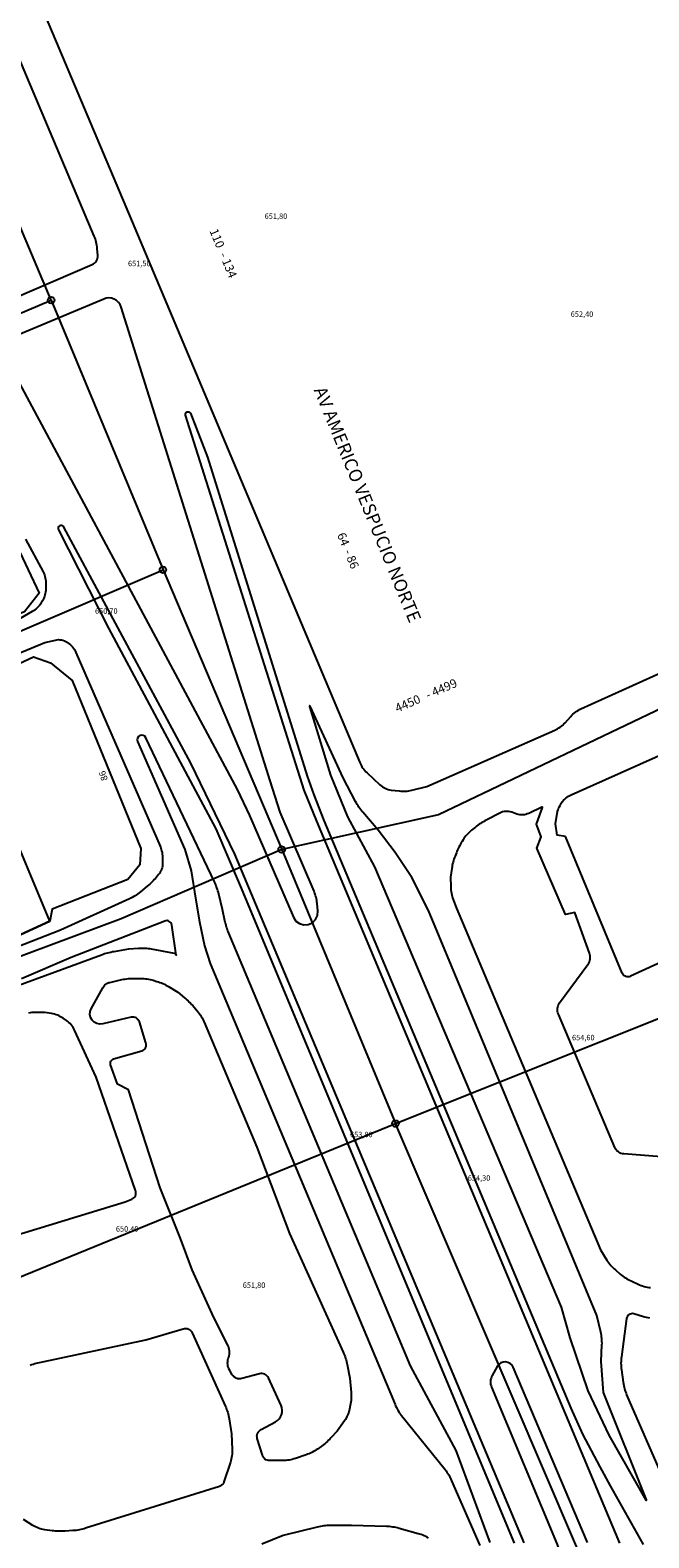
# Model space of a CAD drawing. Extents: x 349377 to 362500, y 6299200 to 6307600.
# Drawn here: x 352628 to 352771, y 6301601 to 6301949 of the extents above; entities that cross this region are included whole.
import ezdxf

# ---------------------------------------------------------------- set-up
doc = ezdxf.new("R2010")
doc.units = 0
doc.header["$MEASUREMENT"] = 0
doc.layers.get('0').update_dxf_attribs({"linetype": 'CONTINUOUS'})
for name, color, linetype in [('1010', 7, 'CONTINUOUS'), ('1400', 7, 'CONTINUOUS'), ('1500', 7, 'CONTINUOUS'), ('2000', 7, 'CONTINUOUS'), ('2510', 7, 'CONTINUOUS'), ('LIMITE_PREDIAL', 7, 'CONTINUOUS')]:
    doc.layers.add(name, color=color, linetype=linetype)

msp = doc.modelspace()

# ---------------------------------------------------------------- linework, layer by layer
at = {"color": 10}
for points in [[(352632.71, 6301886.77), (352601.19, 6301961.24)], [(352438.25, 6301802.69), (352443.4, 6301806.49), (352632.71, 6301886.77)], [(352632.71, 6301886.77), (352658.48, 6301824.55)], [(352459.38, 6301739.21), (352658.48, 6301824.55)], [(352658.48, 6301824.55), (352685.87, 6301760.06)], [(352817.03, 6301813.41), (352722.06, 6301768.06), (352685.87, 6301760.06)], [(352685.87, 6301760.06), (352648.86, 6301744.06), (352579.32, 6301718.17), (352476.46, 6301690.91)], [(352685.87, 6301760.06), (352712.14, 6301696.81)], [(352712.14, 6301696.81), (352830.97, 6301744.27)], [(352590.87, 6301647.32), (352712.14, 6301696.81)], [(352794.5, 6301504.4), (352712.14, 6301696.81)]]:
    msp.add_lwpolyline(points, dxfattribs=at)
at = {"layer": '1400', "color": 2}
for points in [[(352619.7, 6301840.7), (352629.9, 6301819.2), (352626.5, 6301814.9)], [(352610.4, 6301796), (352628.6, 6301804.5), (352632.5, 6301803.1), (352637.5, 6301799), (352653.4, 6301760.3), (352653.1, 6301756.5), (352650.4, 6301753.1), (352632.9, 6301746.3)], [(352632.9, 6301746.3), (352632.4, 6301743.5), (352614.1, 6301735.1)]]:
    msp.add_lwpolyline(points, dxfattribs=at)
at = {"layer": '1500'}
for centre in [(352632.7, 6301886.77), (352658.47, 6301824.55), (352685.86, 6301760.06), (352712.13, 6301696.81)]:
    msp.add_circle(centre, 0.759, dxfattribs=at)
at = {"layer": '2000', "color": 1}
for points in [[(352602.64, 6302020.15), (352651.34, 6301904.85), (352703.86, 6301780.13), (352704.01, 6301779.8), (352704.18, 6301779.47), (352704.37, 6301779.15), (352704.58, 6301778.84), (352704.8, 6301778.55), (352705.03, 6301778.26), (352705.28, 6301777.99), (352705.55, 6301777.73), (352708.54, 6301774.97), (352708.82, 6301774.73), (352709.11, 6301774.52), (352709.42, 6301774.33), (352709.74, 6301774.16), (352710.08, 6301774.02), (352710.42, 6301773.91), (352710.77, 6301773.82), (352711.13, 6301773.76), (352712.96, 6301773.54), (352713.32, 6301773.5), (352713.69, 6301773.48), (352714.07, 6301773.47), (352714.44, 6301773.49), (352714.81, 6301773.52), (352715.17, 6301773.56), (352715.54, 6301773.63), (352715.9, 6301773.71), (352719.34, 6301774.55), (352748.87, 6301787.55), (352749.2, 6301787.7), (352749.53, 6301787.88), (352749.84, 6301788.07), (352750.15, 6301788.28), (352750.44, 6301788.51), (352750.72, 6301788.75), (352750.99, 6301789), (352751.24, 6301789.27), (352752.55, 6301790.73), (352752.8, 6301791), (352753.07, 6301791.26), (352753.34, 6301791.5), (352753.64, 6301791.72), (352753.94, 6301791.93), (352754.25, 6301792.13), (352754.58, 6301792.31), (352754.91, 6301792.47), (352809.74, 6301817.25)], [(352619.72, 6301885.36), (352642.12, 6301894.96), (352642.41, 6301895.12), (352642.68, 6301895.31), (352642.91, 6301895.55), (352643.11, 6301895.82), (352643.26, 6301896.12), (352643.36, 6301896.43), (352643.42, 6301896.76), (352643.42, 6301897.09), (352643.32, 6301898.67), (352643.28, 6301899.04), (352643.24, 6301899.4), (352643.17, 6301899.77), (352643.09, 6301900.13), (352643, 6301900.49), (352642.89, 6301900.85), (352642.77, 6301901.2), (352642.63, 6301901.54), (352618.32, 6301959.06)], [(352678.42, 6301767.86), (352688.57, 6301744.42), (352689.14, 6301743.55), (352689.98, 6301742.94), (352690.97, 6301742.65), (352692.01, 6301742.73), (352692.95, 6301743.16), (352693.69, 6301743.89), (352694.13, 6301744.83), (352694.22, 6301745.86), (352694.06, 6301747.57), (352694.01, 6301747.94), (352693.96, 6301748.31), (352693.89, 6301748.67), (352693.8, 6301749.03), (352693.7, 6301749.39), (352693.59, 6301749.75), (352693.46, 6301750.1), (352693.32, 6301750.44), (352685.52, 6301768.66), (352683.22, 6301775.86), (352648.82, 6301885.16), (352648.57, 6301885.73), (352648.21, 6301886.24), (352647.75, 6301886.66), (352647.22, 6301886.98), (352646.63, 6301887.18), (352646.01, 6301887.26), (352645.39, 6301887.2), (352644.8, 6301887.02), (352623.32, 6301877.96)], [(352621.91, 6301873.99), (352675.62, 6301773.86), (352678.42, 6301767.86)], [(352763.88, 6301600.06), (352693.98, 6301766.56), (352691.08, 6301773.76), (352663.68, 6301860.26), (352663.65, 6301860.48), (352663.71, 6301860.7), (352663.85, 6301860.88), (352664.05, 6301861), (352664.27, 6301861.03), (352664.49, 6301860.98), (352664.68, 6301860.85), (352664.8, 6301860.66), (352668.78, 6301850.56), (352691.78, 6301776.96), (352693.28, 6301772.66), (352695.58, 6301766.76), (352752.58, 6301631.16), (352755.28, 6301625.16), (352759.28, 6301617.66), (352761.68, 6301613.26), (352769.28, 6301599.76)], [(352741.79, 6301600.13), (352675.09, 6301758.93), (352664.89, 6301779.93), (352635.59, 6301834.43), (352635.42, 6301834.64), (352635.18, 6301834.77), (352634.91, 6301834.79), (352634.66, 6301834.72), (352634.45, 6301834.55), (352634.32, 6301834.31), (352634.29, 6301834.05), (352634.36, 6301833.79), (352645.89, 6301811.13), (352670.69, 6301764.83), (352676.29, 6301751.63), (352739.49, 6301600.03)], [(352626.73, 6301831.64), (352630.8, 6301824.08), (352630.97, 6301823.76), (352631.11, 6301823.42), (352631.23, 6301823.07), (352631.32, 6301822.72), (352631.4, 6301822.36), (352631.45, 6301822), (352631.48, 6301821.63), (352631.48, 6301821.26), (352631.45, 6301820.16), (352631.43, 6301819.8), (352631.39, 6301819.43), (352631.32, 6301819.07), (352631.23, 6301818.72), (352631.11, 6301818.37), (352630.98, 6301818.03), (352630.82, 6301817.7), (352630.64, 6301817.38), (352630.39, 6301816.95), (352630.19, 6301816.64), (352629.97, 6301816.35), (352629.73, 6301816.07), (352629.48, 6301815.8), (352629.21, 6301815.56), (352628.92, 6301815.33), (352628.62, 6301815.12), (352628.31, 6301814.93), (352625.52, 6301813.36)], [(352592, 6301791.6), (352631.2, 6301807.8), (352633.64, 6301808.36), (352633.99, 6301808.42), (352634.34, 6301808.45), (352634.69, 6301808.44), (352635.04, 6301808.4), (352635.39, 6301808.31), (352635.72, 6301808.2), (352636.04, 6301808.05), (352636.35, 6301807.87), (352636.55, 6301807.73), (352636.85, 6301807.52), (352637.13, 6301807.29), (352637.39, 6301807.03), (352637.63, 6301806.76), (352637.86, 6301806.47), (352638.06, 6301806.17), (352638.24, 6301805.85), (352638.4, 6301805.52), (352657.8, 6301760.78), (352657.94, 6301760.43), (352658.06, 6301760.08), (352658.16, 6301759.73), (352658.25, 6301759.37), (352658.32, 6301759), (352658.36, 6301758.64), (352658.39, 6301758.27), (352658.4, 6301757.9), (352658.4, 6301756.9), (352658.38, 6301756.54), (352658.34, 6301756.18), (352658.26, 6301755.83), (352658.15, 6301755.49), (352658.02, 6301755.16), (352657.85, 6301754.84), (352657.66, 6301754.53), (352657.44, 6301754.24), (352656.96, 6301753.66), (352656.71, 6301753.37), (352656.47, 6301753.09), (352656.21, 6301752.82), (352655.95, 6301752.55), (352655.68, 6301752.29), (352655.41, 6301752.04), (352655.13, 6301751.79), (352654.84, 6301751.55), (352653.26, 6301750.25), (352652.97, 6301750.02), (352652.67, 6301749.8), (352652.36, 6301749.58), (352652.05, 6301749.38), (352651.73, 6301749.19), (352651.4, 6301749.01), (352651.07, 6301748.84), (352650.74, 6301748.68), (352634.8, 6301741.4), (352607.6, 6301730.8)], [(352760.11, 6301634.77), (352759.61, 6301641.97), (352759.76, 6301645.77), (352759.77, 6301646.14), (352759.76, 6301646.51), (352759.74, 6301646.88), (352759.72, 6301647.26), (352759.68, 6301647.63), (352759.62, 6301648), (352759.56, 6301648.36), (352759.48, 6301648.73), (352758.61, 6301652.57), (352719.71, 6301745.97), (352715.91, 6301753.57), (352712.01, 6301759.37), (352708.11, 6301764.47), (352704.58, 6301768.62), (352704.35, 6301768.91), (352704.12, 6301769.2), (352703.9, 6301769.5), (352703.68, 6301769.81), (352703.48, 6301770.12), (352703.28, 6301770.44), (352703.09, 6301770.76), (352702.91, 6301771.09), (352700.01, 6301776.57), (352692.44, 6301793.1), (352692.42, 6301793.13), (352692.39, 6301793.15), (352692.35, 6301793.16), (352692.31, 6301793.15), (352692.28, 6301793.13), (352692.26, 6301793.1), (352692.25, 6301793.07), (352692.25, 6301793.03), (352697.11, 6301777.17), (352701.01, 6301767.57), (352707.31, 6301756.07), (352750.31, 6301654.47), (352752.31, 6301647.37), (352756.51, 6301635.17), (352761.31, 6301624.97), (352769.87, 6301609.97), (352769.9, 6301609.94), (352769.93, 6301609.92), (352769.97, 6301609.92), (352770, 6301609.93), (352770.03, 6301609.95), (352770.05, 6301609.98), (352770.06, 6301610.02), (352770.05, 6301610.06), (352760.11, 6301634.77)], [(352751.31, 6301763.06), (352749.41, 6301763.36), (352749.03, 6301765.96), (352749.51, 6301768.81), (352749.63, 6301769.16), (352749.76, 6301769.51), (352749.91, 6301769.84), (352750.08, 6301770.17), (352750.26, 6301770.49), (352750.46, 6301770.8), (352750.47, 6301770.82), (352750.69, 6301771.12), (352750.92, 6301771.4), (352751.18, 6301771.66), (352751.45, 6301771.9), (352751.74, 6301772.13), (352752.04, 6301772.33), (352752.36, 6301772.52), (352752.68, 6301772.68), (352795.85, 6301791.95)], [(352734, 6301600.2), (352726.09, 6301621.43), (352715.59, 6301640.93), (352673.67, 6301740.75), (352673.53, 6301741.1), (352673.39, 6301741.45), (352673.27, 6301741.8), (352673.15, 6301742.15), (352673.04, 6301742.51), (352672.94, 6301742.87), (352672.85, 6301743.23), (352672.77, 6301743.6), (352672.19, 6301746.23), (352671.34, 6301749.77), (352671.25, 6301750.14), (352671.14, 6301750.5), (352671.03, 6301750.85), (352670.91, 6301751.21), (352670.78, 6301751.56), (352670.65, 6301751.9), (352670.5, 6301752.25), (352670.34, 6301752.59), (352654.49, 6301785.83), (352654.25, 6301786.15), (352653.91, 6301786.36), (352653.51, 6301786.42), (352653.13, 6301786.33), (352652.8, 6301786.1), (352652.59, 6301785.76), (352652.52, 6301785.36), (352652.61, 6301784.97), (352663.49, 6301760.03), (352664.99, 6301755.13), (352665.99, 6301748.83), (352666.89, 6301743.33), (352668.09, 6301737.83), (352669.39, 6301733.73), (352712.01, 6301632.02), (352712.16, 6301631.68), (352712.32, 6301631.34), (352712.49, 6301631.01), (352712.68, 6301630.69), (352712.87, 6301630.37), (352713.08, 6301630.06), (352713.3, 6301629.76), (352713.53, 6301629.46), (352723.55, 6301617), (352723.78, 6301616.71), (352723.99, 6301616.41), (352724.2, 6301616.1), (352724.4, 6301615.78), (352724.58, 6301615.46), (352724.76, 6301615.13), (352724.92, 6301614.79), (352725.07, 6301614.45), (352731.55, 6301599.54)], [(352744.72, 6301766.14), (352746.05, 6301769.71), (352746.06, 6301769.73), (352746.04, 6301769.79), (352745.97, 6301769.84), (352745.91, 6301769.83), (352742.87, 6301768.38), (352742.54, 6301768.24), (352742.2, 6301768.14), (352741.85, 6301768.07), (352741.5, 6301768.03), (352741.14, 6301768.03), (352740.79, 6301768.06), (352740.44, 6301768.13), (352740.1, 6301768.23), (352738.93, 6301768.64), (352738.59, 6301768.74), (352738.24, 6301768.8), (352737.89, 6301768.83), (352737.53, 6301768.82), (352737.18, 6301768.78), (352736.84, 6301768.7), (352736.5, 6301768.59), (352736.18, 6301768.44), (352733.04, 6301766.82), (352732.71, 6301766.65), (352732.39, 6301766.46), (352732.07, 6301766.27), (352731.75, 6301766.07), (352731.44, 6301765.86), (352731.14, 6301765.64), (352730.84, 6301765.42), (352730.55, 6301765.19), (352729.68, 6301764.48), (352729.39, 6301764.24), (352729.12, 6301763.99), (352728.86, 6301763.72), (352728.61, 6301763.45), (352728.37, 6301763.17), (352728.14, 6301762.87), (352727.92, 6301762.57), (352727.72, 6301762.26), (352727.5, 6301761.91), (352727.31, 6301761.59), (352727.12, 6301761.26), (352726.94, 6301760.94), (352726.77, 6301760.6), (352726.61, 6301760.27), (352726.45, 6301759.93), (352726.3, 6301759.59), (352726.16, 6301759.24), (352725.87, 6301758.53), (352725.74, 6301758.18), (352725.61, 6301757.82), (352725.5, 6301757.47), (352725.4, 6301757.11), (352725.31, 6301756.75), (352725.23, 6301756.38), (352725.16, 6301756.02), (352725.1, 6301755.65), (352724.81, 6301753.63), (352724.87, 6301751.43), (352724.89, 6301751.06), (352724.92, 6301750.69), (352724.97, 6301750.32), (352725.03, 6301749.96), (352725.11, 6301749.59), (352725.2, 6301749.23), (352725.3, 6301748.87), (352725.42, 6301748.52), (352726.11, 6301746.63), (352759.41, 6301667.73), (352760.92, 6301665.31), (352761.12, 6301664.99), (352761.34, 6301664.69), (352761.56, 6301664.39), (352761.8, 6301664.11), (352762.05, 6301663.83), (352762.31, 6301663.56), (352762.58, 6301663.31), (352762.85, 6301663.06), (352763.97, 6301662.11), (352764.26, 6301661.87), (352764.55, 6301661.64), (352764.86, 6301661.43), (352765.17, 6301661.22), (352765.49, 6301661.03), (352765.81, 6301660.85), (352766.14, 6301660.68), (352766.48, 6301660.52), (352768.44, 6301659.64), (352768.78, 6301659.5), (352769.13, 6301659.37), (352769.49, 6301659.26), (352769.84, 6301659.17), (352770.21, 6301659.09), (352770.57, 6301659.03), (352770.94, 6301658.99)], [(352756.71, 6301733.81), (352756.86, 6301734.12), (352756.97, 6301734.45), (352757.04, 6301734.79), (352757.07, 6301735.13), (352757.06, 6301735.47), (352757, 6301735.81), (352756.9, 6301736.14), (352753.51, 6301745.53), (352751.31, 6301745.03), (352744.71, 6301760.33), (352745.71, 6301762.93), (352744.72, 6301765.64), (352744.7, 6301765.7), (352744.69, 6301765.76), (352744.68, 6301765.83), (352744.68, 6301765.89), (352744.68, 6301765.95), (352744.69, 6301766.02), (352744.7, 6301766.08), (352744.72, 6301766.14)], [(352824.45, 6301757.34), (352766.38, 6301730.79), (352766.1, 6301730.69), (352765.82, 6301730.66), (352765.53, 6301730.68), (352765.25, 6301730.76), (352764.99, 6301730.89), (352764.76, 6301731.07), (352764.58, 6301731.29), (352764.44, 6301731.55), (352751.31, 6301763.06)], [(352661.36, 6301735.98), (352661.41, 6301735.92), (352661.45, 6301735.85), (352661.48, 6301735.78), (352661.5, 6301735.7), (352660.51, 6301742.62), (352660.44, 6301742.87), (352660.32, 6301743.11), (352660.15, 6301743.31), (352659.93, 6301743.47), (352659.69, 6301743.58), (352659.43, 6301743.63), (352659.16, 6301743.62), (352658.9, 6301743.55), (352637.3, 6301735.1), (352625.8, 6301730.2)], [(352602.9, 6301720.6), (352644.29, 6301735.78), (352644.64, 6301735.91), (352645, 6301736.02), (352645.36, 6301736.13), (352645.72, 6301736.23), (352646.08, 6301736.32), (352646.45, 6301736.4), (352646.81, 6301736.48), (352647.18, 6301736.54), (352650.6, 6301737.1), (352652.8, 6301737.28), (352653.18, 6301737.3), (352653.55, 6301737.31), (352653.92, 6301737.31), (352654.29, 6301737.3), (352654.67, 6301737.27), (352655.04, 6301737.24), (352655.41, 6301737.19), (352655.77, 6301737.12), (352661.09, 6301736.13), (352661.17, 6301736.11), (352661.24, 6301736.07), (352661.31, 6301736.03), (352661.36, 6301735.98)], [(352775.33, 6301689.03), (352764.81, 6301689.82), (352764.47, 6301689.87), (352764.15, 6301689.96), (352763.84, 6301690.1), (352763.56, 6301690.27), (352763.3, 6301690.49), (352763.07, 6301690.74), (352762.88, 6301691.01), (352762.73, 6301691.31), (352749.7, 6301722.05), (352749.59, 6301722.37), (352749.52, 6301722.71), (352749.49, 6301723.05), (352749.51, 6301723.39), (352749.57, 6301723.72), (352749.67, 6301724.05), (352749.82, 6301724.35), (352750, 6301724.64), (352756.52, 6301733.52), (352756.71, 6301733.81)], [(352657.8, 6301682), (352650.5, 6301704.6), (352648, 6301705.9), (352646.4, 6301710.4), (352646.35, 6301710.6), (352646.34, 6301710.82), (352646.38, 6301711.02), (352646.45, 6301711.22), (352646.57, 6301711.4), (352646.72, 6301711.55), (352646.89, 6301711.66), (352647.09, 6301711.74), (352653.56, 6301713.59), (352653.83, 6301713.7), (352654.07, 6301713.85), (352654.28, 6301714.06), (352654.44, 6301714.3), (352654.56, 6301714.57), (352654.61, 6301714.86), (352654.61, 6301715.15), (352654.55, 6301715.43), (352653.05, 6301720.27), (352652.93, 6301720.55), (352652.76, 6301720.8), (352652.55, 6301721.01), (352652.31, 6301721.19), (352652.03, 6301721.31), (352651.74, 6301721.38), (352651.44, 6301721.4), (352651.14, 6301721.35), (352644.6, 6301719.8), (352643.91, 6301719.74), (352643.23, 6301719.88), (352642.61, 6301720.2), (352642.11, 6301720.69), (352641.78, 6301721.3), (352641.63, 6301721.97), (352641.67, 6301722.67), (352641.92, 6301723.32), (352644.58, 6301728.17), (352644.72, 6301728.39), (352644.88, 6301728.6), (352645.06, 6301728.79), (352645.26, 6301728.96), (352645.47, 6301729.11), (352645.71, 6301729.23), (352645.95, 6301729.33), (352646.2, 6301729.4), (352648.64, 6301729.96), (352649, 6301730.04), (352649.37, 6301730.11), (352649.74, 6301730.17), (352650.11, 6301730.22), (352650.48, 6301730.25), (352650.85, 6301730.28), (352651.23, 6301730.29), (352651.6, 6301730.3), (352653.3, 6301730.3), (352653.67, 6301730.29), (352654.04, 6301730.27), (352654.41, 6301730.24), (352654.78, 6301730.19), (352655.15, 6301730.13), (352655.52, 6301730.06), (352655.88, 6301729.97), (352656.24, 6301729.87), (352657.06, 6301729.63), (352657.42, 6301729.52), (352657.77, 6301729.39), (352658.12, 6301729.26), (352658.46, 6301729.11), (352658.8, 6301728.95), (352659.13, 6301728.78), (352659.46, 6301728.6), (352659.78, 6301728.41), (352661.9, 6301727.1), (352663.44, 6301725.85), (352663.72, 6301725.61), (352664.01, 6301725.36), (352664.28, 6301725.11), (352664.55, 6301724.85), (352664.82, 6301724.59), (352665.07, 6301724.32), (352665.33, 6301724.04), (352665.57, 6301723.76), (352666.43, 6301722.74), (352666.66, 6301722.46), (352666.89, 6301722.16), (352667.1, 6301721.85), (352667.3, 6301721.54), (352667.49, 6301721.22), (352667.67, 6301720.89), (352667.83, 6301720.56), (352667.98, 6301720.22), (352680.1, 6301691.4), (352687.7, 6301671.5), (352700.08, 6301644.07), (352700.23, 6301643.72), (352700.37, 6301643.38), (352700.5, 6301643.03), (352700.62, 6301642.67), (352700.73, 6301642.32), (352700.82, 6301641.96), (352700.91, 6301641.59), (352700.99, 6301641.23), (352701.6, 6301638.1), (352701.88, 6301634.79), (352701.9, 6301634.42), (352701.91, 6301634.05), (352701.91, 6301633.68), (352701.89, 6301633.31), (352701.86, 6301632.94), (352701.82, 6301632.57), (352701.76, 6301632.2), (352701.69, 6301631.83), (352701.51, 6301630.97), (352701.42, 6301630.61), (352701.32, 6301630.25), (352701.2, 6301629.9), (352701.06, 6301629.56), (352700.91, 6301629.22), (352700.74, 6301628.9), (352700.55, 6301628.58), (352700.34, 6301628.27), (352698.7, 6301625.9), (352697.22, 6301624.3), (352696.96, 6301624.03), (352696.7, 6301623.77), (352696.43, 6301623.51), (352696.15, 6301623.26), (352695.86, 6301623.02), (352695.57, 6301622.79), (352695.27, 6301622.56), (352694.97, 6301622.34), (352694.13, 6301621.76), (352693.82, 6301621.55), (352693.5, 6301621.35), (352693.18, 6301621.17), (352692.85, 6301620.99), (352692.52, 6301620.83), (352692.18, 6301620.68), (352691.83, 6301620.54), (352691.48, 6301620.42), (352689.02, 6301619.58), (352688.67, 6301619.47), (352688.31, 6301619.37), (352687.95, 6301619.29), (352687.58, 6301619.22), (352687.21, 6301619.17), (352686.84, 6301619.13), (352686.47, 6301619.11), (352686.1, 6301619.1), (352683.02, 6301619.1), (352682.75, 6301619.12), (352682.49, 6301619.19), (352682.24, 6301619.29), (352682.01, 6301619.43), (352681.81, 6301619.61), (352681.63, 6301619.82), (352681.5, 6301620.05), (352681.4, 6301620.3), (352680.23, 6301624.16), (352680.17, 6301624.47), (352680.16, 6301624.78), (352680.2, 6301625.09), (352680.3, 6301625.39), (352680.44, 6301625.67), (352680.64, 6301625.91), (352680.87, 6301626.13), (352681.13, 6301626.29), (352684.4, 6301628), (352684.87, 6301628.3), (352685.27, 6301628.69), (352685.59, 6301629.15), (352685.82, 6301629.65)], [(352618.18, 6301669.19), (352649.74, 6301678.75), (352651.26, 6301679.38), (352651.52, 6301679.52), (352651.76, 6301679.71), (352651.95, 6301679.93), (352652.1, 6301680.19), (352652.19, 6301680.48), (352652.24, 6301680.78), (352652.22, 6301681.08), (352652.15, 6301681.37), (352643.04, 6301707.55), (352638.07, 6301718.39), (352637.9, 6301718.71), (352637.72, 6301719.03), (352637.51, 6301719.33), (352637.29, 6301719.62), (352637.04, 6301719.89), (352636.78, 6301720.15), (352636.5, 6301720.38), (352636.21, 6301720.6), (352635.48, 6301721.1), (352635.17, 6301721.3), (352634.85, 6301721.48), (352634.52, 6301721.65), (352634.18, 6301721.8), (352633.83, 6301721.93), (352633.48, 6301722.04), (352633.12, 6301722.13), (352632.76, 6301722.2), (352631.24, 6301722.45), (352628.94, 6301722.45), (352628.57, 6301722.44), (352628.2, 6301722.42), (352627.83, 6301722.38), (352627.46, 6301722.33)], [(352685.82, 6301629.65), (352685.95, 6301630.2), (352685.98, 6301630.75), (352685.9, 6301631.31), (352685.71, 6301631.83), (352682.82, 6301638.14), (352682.67, 6301638.41), (352682.47, 6301638.65), (352682.24, 6301638.85), (352681.97, 6301639), (352681.67, 6301639.11), (352681.37, 6301639.16), (352681.06, 6301639.16), (352680.75, 6301639.11), (352676.65, 6301637.99), (352676.33, 6301637.93), (352676.01, 6301637.93), (352675.7, 6301637.97), (352675.39, 6301638.07), (352675.11, 6301638.22), (352674.85, 6301638.4), (352674.63, 6301638.63), (352674.44, 6301638.9), (352673.86, 6301639.9), (352673.69, 6301640.22), (352673.57, 6301640.55), (352673.47, 6301640.89), (352673.41, 6301641.24), (352673.39, 6301641.59), (352673.41, 6301641.94), (352673.46, 6301642.29), (352673.55, 6301642.63), (352673.65, 6301642.97), (352673.74, 6301643.31), (352673.8, 6301643.66), (352673.82, 6301644.02), (352673.81, 6301644.38), (352673.76, 6301644.73), (352673.68, 6301645.08), (352673.57, 6301645.41), (352673.42, 6301645.74), (352670.2, 6301652.1), (352665.2, 6301663.1), (352662.5, 6301670.3), (352657.8, 6301682)], [(352770.77, 6301651.96), (352770.4, 6301652.02), (352770.03, 6301652.09), (352769.67, 6301652.18), (352769.31, 6301652.27), (352767.09, 6301652.93), (352766.82, 6301652.98), (352766.54, 6301652.97), (352766.27, 6301652.9), (352766.02, 6301652.77), (352765.81, 6301652.6), (352765.64, 6301652.38), (352765.51, 6301652.13), (352765.45, 6301651.86), (352764.25, 6301643.04), (352764.21, 6301642.67), (352764.18, 6301642.29), (352764.16, 6301641.92), (352764.15, 6301641.55), (352764.16, 6301641.18), (352764.18, 6301640.81), (352764.21, 6301640.43), (352764.25, 6301640.06), (352764.65, 6301637.14), (352764.7, 6301636.77), (352764.77, 6301636.4), (352764.86, 6301636.04), (352764.95, 6301635.68), (352765.06, 6301635.32), (352765.18, 6301634.97), (352765.31, 6301634.62), (352765.45, 6301634.27), (352773.95, 6301614.75)], [(352654.49, 6301646.93), (352663.15, 6301649.5), (352663.46, 6301649.56), (352663.76, 6301649.57), (352664.07, 6301649.52), (352664.36, 6301649.42), (352664.63, 6301649.26), (352664.86, 6301649.07), (352665.06, 6301648.83), (352665.21, 6301648.56), (352672.87, 6301631.59), (352673.02, 6301631.25), (352673.16, 6301630.91), (352673.28, 6301630.55), (352673.4, 6301630.2), (352673.5, 6301629.84), (352673.59, 6301629.48), (352673.66, 6301629.11), (352673.73, 6301628.75), (352674.29, 6301625.23), (352674.43, 6301621.63), (352674.44, 6301621.26), (352674.43, 6301620.88), (352674.4, 6301620.51), (352674.36, 6301620.15), (352674.3, 6301619.78), (352674.23, 6301619.42), (352674.13, 6301619.06), (352674.03, 6301618.7), (352672.55, 6301614.17), (352672.48, 6301613.99), (352672.39, 6301613.82), (352672.28, 6301613.67), (352672.15, 6301613.52), (352672, 6301613.39), (352671.84, 6301613.29), (352671.67, 6301613.2), (352671.49, 6301613.13), (352640.62, 6301603.47), (352640.27, 6301603.37), (352639.9, 6301603.27), (352639.54, 6301603.19), (352639.18, 6301603.12), (352638.81, 6301603.05), (352638.44, 6301603), (352638.07, 6301602.96), (352637.69, 6301602.93), (352635.89, 6301602.82), (352635.52, 6301602.8), (352635.14, 6301602.79), (352634.77, 6301602.79), (352634.39, 6301602.8), (352634.02, 6301602.81), (352633.65, 6301602.84), (352633.28, 6301602.87), (352632.9, 6301602.92), (352631.18, 6301603.14), (352630.82, 6301603.19), (352630.45, 6301603.27), (352630.1, 6301603.37), (352629.75, 6301603.48), (352629.41, 6301603.62), (352629.07, 6301603.77), (352628.74, 6301603.94), (352628.43, 6301604.13), (352626.26, 6301605.52)], [(352627.82, 6301641.09), (352628.17, 6301641.22), (352628.52, 6301641.35), (352628.87, 6301641.46), (352629.23, 6301641.56), (352629.6, 6301641.66), (352629.96, 6301641.74), (352654.49, 6301646.93)], [(352756.4, 6301600.2), (352739.31, 6301640.6), (352739.01, 6301641.09), (352738.59, 6301641.48), (352738.08, 6301641.74), (352737.52, 6301641.86), (352736.94, 6301641.81), (352736.41, 6301641.6), (352735.95, 6301641.26), (352735.6, 6301640.8), (352734.43, 6301638.71), (352734.28, 6301638.4), (352734.16, 6301638.07), (352734.08, 6301637.73), (352734.04, 6301637.38), (352734.04, 6301637.03), (352734.08, 6301636.68), (352734.16, 6301636.34), (352734.28, 6301636.02)], [(352734.28, 6301636.02), (352749.4, 6301599.7), (352756.9, 6301578.2)], [(352694.8, 6301603.9), (352694.43, 6301603.83), (352694.07, 6301603.74), (352686.24, 6301601.79)], [(352719.76, 6301601.21), (352719.43, 6301601.39), (352719.1, 6301601.57), (352718.77, 6301601.73), (352718.42, 6301601.87), (352718.08, 6301602.01), (352717.72, 6301602.13), (352717.37, 6301602.23), (352712.96, 6301603.45), (352712.6, 6301603.54), (352712.23, 6301603.63), (352711.87, 6301603.7), (352711.5, 6301603.76), (352711.13, 6301603.81), (352710.76, 6301603.85), (352710.38, 6301603.87), (352710.01, 6301603.89), (352701.97, 6301604.11), (352697.02, 6301604.11), (352696.65, 6301604.1), (352696.28, 6301604.08), (352695.91, 6301604.05), (352695.53, 6301604.01), (352695.17, 6301603.96), (352694.8, 6301603.9)], [(352686.24, 6301601.79), (352681.29, 6301599.82)]]:
    msp.add_lwpolyline(points, dxfattribs=at)
at = {"layer": 'LIMITE_PREDIAL', "color": 4}
for points in [[(352618.3, 6301840.6), (352619.7, 6301840.7), (352629.9, 6301819.2), (352626.5, 6301814.9), (352604, 6301806.1), (352593.6, 6301830), (352618.3, 6301840.6)], [(352610.4, 6301796), (352628.6, 6301804.5), (352632.5, 6301803.1), (352637.5, 6301799), (352653.4, 6301760.3), (352653.1, 6301756.5), (352650.4, 6301753.1), (352632.9, 6301746.3), (352632.4, 6301743.5), (352621.7, 6301769.2), (352610.4, 6301796)], [(352614.1, 6301735.1), (352632.4, 6301743.5), (352621.7, 6301769.2), (352605.2, 6301762.7), (352603.5, 6301762), (352614.1, 6301735.1)]]:
    msp.add_lwpolyline(points, dxfattribs=at)

# ---------------------------------------------------------------- texts
at = {"color": 1}
for s, p in [('651,80', (352681.94, 6301905.5)), ('651,50', (352650.4, 6301894.59)), ('652,40', (352752.55, 6301882.9)), ('650,70', (352642.79, 6301814.41)), ('654,60', (352752.85, 6301716.04)), ('653,80', (352701.63, 6301693.68)), ('654,30', (352728.8, 6301683.64)), ('650,40', (352647.61, 6301671.91)), ('651,80', (352676.88, 6301658.93))]:
    msp.add_text(s, height=1.25, dxfattribs=at).set_placement(p)
at = {"color": 10}
msp.add_text('AV AMERICO VESPUCIO NORTE', height=3, rotation=292.3231, dxfattribs=at).set_placement((352693.22, 6301866.03))
at = {"layer": '1010', "color": 10}
for s, rotation, p in [('110', 292.5522, (352669.17, 6301902.74)), (' - 134', 292.5522, (352671.21, 6301897.84)), ('64', 292.3231, (352698.6, 6301832.64)), (' - 86', 292.3231, (352699.95, 6301829.37)), (' - 4499', 23.6059, (352719.04, 6301794.42)), ('4450', 23.6059, (352712.56, 6301791.59))]:
    msp.add_text(s, height=2, rotation=rotation, dxfattribs=at).set_placement(p)
at = {"layer": '2510', "color": 4}
msp.add_text('86', height=1.5, rotation=109.6068, dxfattribs=at).set_placement((352645.77, 6301776.2))

doc.saveas('drawing.dxf')
